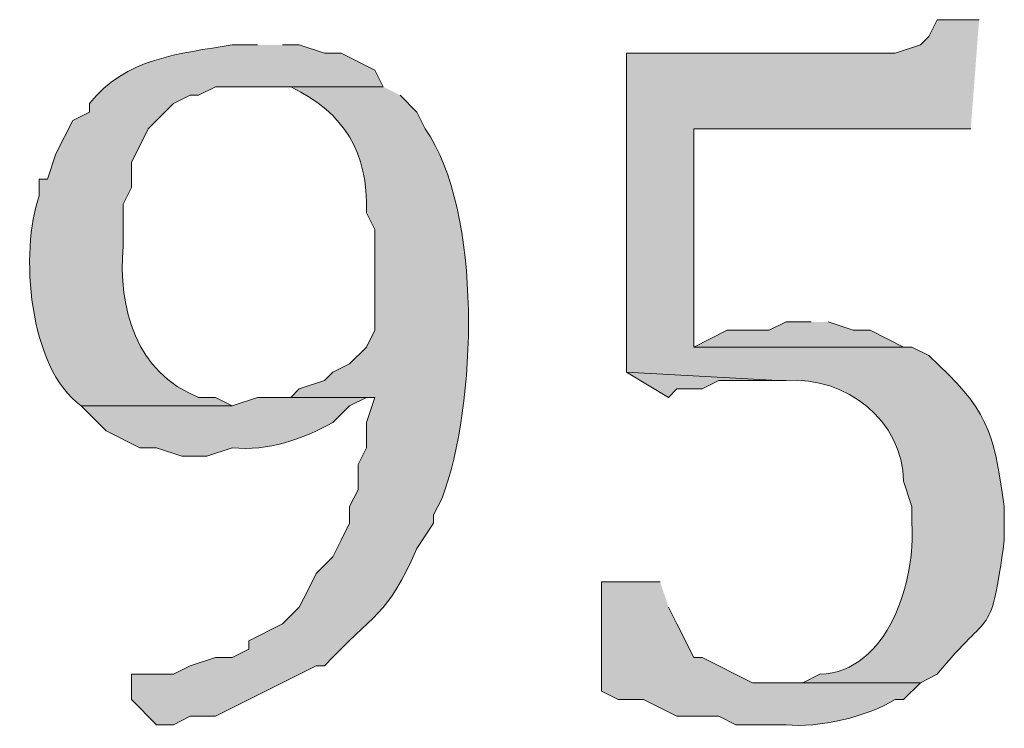
# Model space of a CAD drawing. Units: inches. Extents: x 0 to 210, y 0 to 297.
# Drawn here: x 80 to 83, y 12 to 14 of the extents above; entities that cross this region are included whole.
import ezdxf

# ---------------------------------------------------------------- set-up
doc = ezdxf.new("R2010")
doc.units = ezdxf.units.IN
doc.header["$MEASUREMENT"] = 0
doc.layers.add('Layer 1', color=7, linetype='Continuous')

# ---------------------------------------------------------------- blocks, each defined once
blk = doc.blocks.new('block 5')
at = {"layer": 'Layer 1', "true_color": 0xffffff}
h = blk.add_hatch(color=7, dxfattribs=at)
edge = h.paths.add_edge_path()
edge.add_spline(control_points=[(82.7828, 13.6807), (82.7828, 13.6807), (82.677, 13.6807), (82.677, 13.6807), (82.677, 13.6807), (82.6558, 13.6384), (82.6558, 13.6384), (82.6558, 13.6384), (82.6347, 13.6172), (82.6347, 13.6172), (82.6347, 13.6172), (82.5712, 13.5961), (82.5712, 13.5961), (82.5712, 13.5961), (81.8938, 13.5961), (81.8938, 13.5961), (81.8938, 13.5961), (81.8938, 12.7917), (81.8938, 12.7917), (81.8938, 12.7917), (82.2748, 12.7706), (82.2748, 12.7706), (82.2748, 12.7706), (82.296, 12.7706), (82.296, 12.7706), (82.4484, 12.7815), (82.5895, 12.6697), (82.5923, 12.5166), (82.5923, 12.5166), (82.6135, 12.4531), (82.6135, 12.4531), (82.6135, 12.4531), (82.6135, 12.4107), (82.6135, 12.4107), (82.6227, 12.2675), (82.5553, 12.0361), (82.3807, 12.0297), (82.3807, 12.0297), (82.3383, 12.0086), (82.3383, 12.0086), (82.3383, 12.0086), (82.2748, 12.0086), (82.2748, 12.0086), (82.2748, 12.0086), (82.6347, 12.0086), (82.6347, 12.0086), (82.6347, 12.0086), (82.677, 12.0297), (82.677, 12.0297), (82.8156, 12.2015), (82.8111, 12.1102), (82.8463, 12.3684), (82.8463, 12.3684), (82.8463, 12.4531), (82.8463, 12.4531), (82.8174, 12.6506), (82.8061, 12.694), (82.6558, 12.8341), (82.6558, 12.8341), (82.6135, 12.8552), (82.6135, 12.8552), (82.6135, 12.8552), (82.0632, 12.8552), (82.0632, 12.8552), (82.0632, 12.8552), (82.0632, 13.4056), (82.0632, 13.4056), (82.0632, 13.4056), (82.7617, 13.4056), (82.7617, 13.4056)], knot_values=[0, 0, 0, 0, 0.352778, 0.352778, 0.352778, 0.705556, 0.705556, 0.705556, 1.058333, 1.058333, 1.058333, 1.411111, 1.411111, 1.411111, 1.763889, 1.763889, 1.763889, 2.116667, 2.116667, 2.116667, 2.469444, 2.469444, 2.469444, 2.822222, 2.822222, 2.822222, 3.175, 3.175, 3.175, 3.527778, 3.527778, 3.527778, 3.880556, 3.880556, 3.880556, 4.233333, 4.233333, 4.233333, 4.586111, 4.586111, 4.586111, 4.938889, 4.938889, 4.938889, 5.291667, 5.291667, 5.291667, 5.644444, 5.644444, 5.644444, 5.997222, 5.997222, 5.997222, 6.35, 6.35, 6.35, 6.702778, 6.702778, 6.702778, 7.055556, 7.055556, 7.055556, 7.408333, 7.408333, 7.408333, 7.761111, 7.761111, 7.761111, 8.113889, 8.113889, 8.113889, 8.113889], degree=3, periodic=0)
edge.add_line((82.7617, 13.4056), (82.7828, 13.6807))
h = blk.add_hatch(color=7, dxfattribs=at)
edge = h.paths.add_edge_path()
edge.add_spline(control_points=[(80.9625, 13.6172), (80.9625, 13.6172), (80.899, 13.6172), (80.899, 13.6172), (80.7667, 13.595), (80.6284, 13.5841), (80.5392, 13.4691), (80.5392, 13.4691), (80.5392, 13.4479), (80.5392, 13.4479), (80.5392, 13.4479), (80.4968, 13.4267), (80.4968, 13.4267), (80.4968, 13.4267), (80.4545, 13.3421), (80.4545, 13.3421), (80.4545, 13.3421), (80.4333, 13.2786), (80.4333, 13.2786), (80.4333, 13.2786), (80.4122, 13.2786), (80.4122, 13.2786), (80.4122, 13.2786), (80.4122, 13.2362), (80.4122, 13.2362), (80.3631, 13.0965), (80.385, 12.8016), (80.518, 12.7071), (80.518, 12.7071), (80.899, 12.7071), (80.899, 12.7071), (80.899, 12.7071), (80.8567, 12.7282), (80.8567, 12.7282), (80.8567, 12.7282), (80.8143, 12.7282), (80.8143, 12.7282), (80.6563, 12.79), (80.6115, 12.9529), (80.6238, 13.1092), (80.6238, 13.1092), (80.6238, 13.2151), (80.6238, 13.2151), (80.6238, 13.2151), (80.645, 13.2574), (80.645, 13.2574), (80.645, 13.2574), (80.645, 13.3209), (80.645, 13.3209), (80.645, 13.3209), (80.6873, 13.4056), (80.6873, 13.4056), (80.6873, 13.4056), (80.7508, 13.4691), (80.7508, 13.4691), (80.7508, 13.4691), (80.7932, 13.4902), (80.7932, 13.4902), (80.7932, 13.4902), (80.8143, 13.4902), (80.8143, 13.4902), (80.8143, 13.4902), (80.8567, 13.5114), (80.8567, 13.5114), (80.8567, 13.5114), (81.28, 13.5114), (81.28, 13.5114), (81.28, 13.5114), (81.2588, 13.5537), (81.2588, 13.5537), (81.2588, 13.5537), (81.1742, 13.5961), (81.1742, 13.5961), (81.1742, 13.5961), (81.1318, 13.5961), (81.1318, 13.5961), (81.1318, 13.5961), (81.0683, 13.6172), (81.0683, 13.6172), (81.0683, 13.6172), (81.026, 13.6172), (81.026, 13.6172)], knot_values=[0, 0, 0, 0, 0.352778, 0.352778, 0.352778, 0.705556, 0.705556, 0.705556, 1.058333, 1.058333, 1.058333, 1.411111, 1.411111, 1.411111, 1.763889, 1.763889, 1.763889, 2.116667, 2.116667, 2.116667, 2.469444, 2.469444, 2.469444, 2.822222, 2.822222, 2.822222, 3.175, 3.175, 3.175, 3.527778, 3.527778, 3.527778, 3.880556, 3.880556, 3.880556, 4.233333, 4.233333, 4.233333, 4.586111, 4.586111, 4.586111, 4.938889, 4.938889, 4.938889, 5.291667, 5.291667, 5.291667, 5.644444, 5.644444, 5.644444, 5.997222, 5.997222, 5.997222, 6.35, 6.35, 6.35, 6.702778, 6.702778, 6.702778, 7.055556, 7.055556, 7.055556, 7.408333, 7.408333, 7.408333, 7.761111, 7.761111, 7.761111, 8.113889, 8.113889, 8.113889, 8.466667, 8.466667, 8.466667, 8.819444, 8.819444, 8.819444, 9.172222, 9.172222, 9.172222, 9.525, 9.525, 9.525, 9.525], degree=3, periodic=0)
edge.add_line((81.026, 13.6172), (80.9625, 13.6172))
h = blk.add_hatch(color=7, dxfattribs=at)
edge = h.paths.add_edge_path()
edge.add_spline(control_points=[(81.28, 13.5114), (81.28, 13.5114), (80.9625, 13.5114), (80.9625, 13.5114), (80.9625, 13.5114), (81.0472, 13.5114), (81.0472, 13.5114), (81.183, 13.4433), (81.2422, 13.3484), (81.2377, 13.1939), (81.2377, 13.1939), (81.2588, 13.1516), (81.2588, 13.1516), (81.2588, 13.1516), (81.2588, 12.8976), (81.2588, 12.8976), (81.2588, 12.8976), (81.2377, 12.8552), (81.2377, 12.8552), (81.2377, 12.8552), (81.1953, 12.8129), (81.1953, 12.8129), (81.1953, 12.8129), (81.153, 12.7917), (81.153, 12.7917), (81.153, 12.7917), (81.1318, 12.7706), (81.1318, 12.7706), (81.1318, 12.7706), (81.0683, 12.7494), (81.0683, 12.7494), (81.0683, 12.7494), (81.0472, 12.7282), (81.0472, 12.7282), (81.0472, 12.7282), (81.2588, 12.7282), (81.2588, 12.7282), (81.2588, 12.7282), (81.2377, 12.6647), (81.2377, 12.6647), (81.2377, 12.6647), (81.2377, 12.6012), (81.2377, 12.6012), (81.2377, 12.6012), (81.2165, 12.5589), (81.2165, 12.5589), (81.2165, 12.5589), (81.2165, 12.4954), (81.2165, 12.4954), (81.2165, 12.4954), (81.1953, 12.4531), (81.1953, 12.4531), (81.1953, 12.4531), (81.1953, 12.4107), (81.1953, 12.4107), (81.1953, 12.4107), (81.1742, 12.3684), (81.1742, 12.3684), (81.1742, 12.3684), (81.153, 12.3261), (81.153, 12.3261), (81.153, 12.3261), (81.1107, 12.2837), (81.1107, 12.2837), (81.1107, 12.2837), (81.0895, 12.2414), (81.0895, 12.2414), (81.0895, 12.2414), (81.0683, 12.1991), (81.0683, 12.1991), (81.0683, 12.1991), (81.026, 12.1567), (81.026, 12.1567), (81.026, 12.1567), (80.9413, 12.1144), (80.9413, 12.1144), (80.9413, 12.1144), (80.9413, 12.0932), (80.9413, 12.0932), (80.9413, 12.0932), (80.899, 12.0721), (80.899, 12.0721), (80.899, 12.0721), (80.8567, 12.0721), (80.8567, 12.0721), (80.8567, 12.0721), (80.7932, 12.0509), (80.7932, 12.0509), (80.7932, 12.0509), (80.7508, 12.0297), (80.7508, 12.0297), (80.7508, 12.0297), (80.645, 12.0297), (80.645, 12.0297), (80.645, 12.0297), (80.645, 11.9662), (80.645, 11.9662), (80.645, 11.9662), (80.7085, 11.9027), (80.7085, 11.9027), (80.7085, 11.9027), (80.7508, 11.9027), (80.7508, 11.9027), (80.7508, 11.9027), (80.7932, 11.9239), (80.7932, 11.9239), (80.7932, 11.9239), (80.8567, 11.9239), (80.8567, 11.9239), (80.8567, 11.9239), (81.1107, 12.0509), (81.1107, 12.0509), (81.1107, 12.0509), (81.1318, 12.0509), (81.1318, 12.0509), (81.2564, 12.1853), (81.2906, 12.1744), (81.3647, 12.3472), (81.3647, 12.3472), (81.407, 12.4107), (81.407, 12.4107), (81.407, 12.4107), (81.407, 12.4319), (81.407, 12.4319), (81.407, 12.4319), (81.4282, 12.4742), (81.4282, 12.4742), (81.5164, 12.706), (81.5315, 13.1981), (81.3858, 13.4056), (81.3858, 13.4056), (81.3647, 13.4479), (81.3647, 13.4479), (81.3647, 13.4479), (81.3223, 13.4902), (81.3223, 13.4902)], knot_values=[0, 0, 0, 0, 0.352778, 0.352778, 0.352778, 0.705556, 0.705556, 0.705556, 1.058333, 1.058333, 1.058333, 1.411111, 1.411111, 1.411111, 1.763889, 1.763889, 1.763889, 2.116667, 2.116667, 2.116667, 2.469444, 2.469444, 2.469444, 2.822222, 2.822222, 2.822222, 3.175, 3.175, 3.175, 3.527778, 3.527778, 3.527778, 3.880556, 3.880556, 3.880556, 4.233333, 4.233333, 4.233333, 4.586111, 4.586111, 4.586111, 4.938889, 4.938889, 4.938889, 5.291667, 5.291667, 5.291667, 5.644444, 5.644444, 5.644444, 5.997222, 5.997222, 5.997222, 6.35, 6.35, 6.35, 6.702778, 6.702778, 6.702778, 7.055556, 7.055556, 7.055556, 7.408333, 7.408333, 7.408333, 7.761111, 7.761111, 7.761111, 8.113889, 8.113889, 8.113889, 8.466667, 8.466667, 8.466667, 8.819444, 8.819444, 8.819444, 9.172222, 9.172222, 9.172222, 9.525, 9.525, 9.525, 9.877778, 9.877778, 9.877778, 10.230556, 10.230556, 10.230556, 10.583333, 10.583333, 10.583333, 10.936111, 10.936111, 10.936111, 11.288889, 11.288889, 11.288889, 11.641667, 11.641667, 11.641667, 11.994444, 11.994444, 11.994444, 12.347222, 12.347222, 12.347222, 12.7, 12.7, 12.7, 13.052778, 13.052778, 13.052778, 13.405556, 13.405556, 13.405556, 13.758333, 13.758333, 13.758333, 14.111111, 14.111111, 14.111111, 14.463889, 14.463889, 14.463889, 14.816667, 14.816667, 14.816667, 15.169444, 15.169444, 15.169444, 15.522222, 15.522222, 15.522222, 15.875, 15.875, 15.875, 15.875], degree=3, periodic=0)
edge.add_line((81.3223, 13.4902), (81.28, 13.5114))
for points in [[(82.3595, 12.9187), (82.296, 12.9187), (82.2537, 12.8976), (82.1478, 12.8976), (82.0632, 12.8552), (82.6135, 12.8552), (82.5923, 12.8552), (82.5077, 12.8976), (82.4653, 12.8976), (82.4018, 12.9187)], [(81.8938, 12.7917), (81.9997, 12.7282), (82.0208, 12.7494), (82.0843, 12.7494), (82.1267, 12.7706), (82.2748, 12.7706)]]:
    blk.add_hatch(color=7, dxfattribs=at).paths.add_polyline_path(points)
h = blk.add_hatch(color=7, dxfattribs=at)
edge = h.paths.add_edge_path()
edge.add_spline(control_points=[(81.0472, 12.7282), (81.0472, 12.7282), (80.9625, 12.7282), (80.9625, 12.7282), (80.9625, 12.7282), (80.899, 12.7071), (80.899, 12.7071), (80.899, 12.7071), (80.518, 12.7071), (80.518, 12.7071), (80.518, 12.7071), (80.5815, 12.6436), (80.5815, 12.6436), (80.5815, 12.6436), (80.6662, 12.6012), (80.6662, 12.6012), (80.6662, 12.6012), (80.7085, 12.6012), (80.7085, 12.6012), (80.7085, 12.6012), (80.772, 12.5801), (80.772, 12.5801), (80.772, 12.5801), (80.8355, 12.5801), (80.8355, 12.5801), (80.8355, 12.5801), (80.899, 12.6012), (80.899, 12.6012), (80.9897, 12.5921), (81.075, 12.622), (81.153, 12.6647), (81.153, 12.6647), (81.1953, 12.7071), (81.1953, 12.7071), (81.1953, 12.7071), (81.2377, 12.7282), (81.2377, 12.7282)], knot_values=[0, 0, 0, 0, 0.352778, 0.352778, 0.352778, 0.705556, 0.705556, 0.705556, 1.058333, 1.058333, 1.058333, 1.411111, 1.411111, 1.411111, 1.763889, 1.763889, 1.763889, 2.116667, 2.116667, 2.116667, 2.469444, 2.469444, 2.469444, 2.822222, 2.822222, 2.822222, 3.175, 3.175, 3.175, 3.527778, 3.527778, 3.527778, 3.880556, 3.880556, 3.880556, 4.233333, 4.233333, 4.233333, 4.233333], degree=3, periodic=0)
edge.add_line((81.2377, 12.7282), (81.0472, 12.7282))
h = blk.add_hatch(color=7, dxfattribs=at)
edge = h.paths.add_edge_path()
edge.add_spline(control_points=[(81.9785, 12.2626), (81.9785, 12.2626), (81.8303, 12.2626), (81.8303, 12.2626), (81.8303, 12.2626), (81.8303, 11.9874), (81.8303, 11.9874), (81.8303, 11.9874), (81.8727, 11.9662), (81.8727, 11.9662), (81.8727, 11.9662), (81.9362, 11.9662), (81.9362, 11.9662), (81.9362, 11.9662), (82.0208, 11.9239), (82.0208, 11.9239), (82.0208, 11.9239), (82.1267, 11.9239), (82.1267, 11.9239), (82.1267, 11.9239), (82.169, 11.9027), (82.169, 11.9027), (82.169, 11.9027), (82.296, 11.9027), (82.296, 11.9027), (82.3757, 11.8935), (82.5031, 11.9232), (82.5712, 11.9662), (82.5712, 11.9662), (82.5923, 11.9662), (82.5923, 11.9662), (82.5923, 11.9662), (82.6347, 12.0086), (82.6347, 12.0086), (82.6347, 12.0086), (82.2113, 12.0086), (82.2113, 12.0086), (82.2113, 12.0086), (82.0843, 12.0721), (82.0843, 12.0721), (82.0843, 12.0721), (82.0632, 12.0721), (82.0632, 12.0721), (82.0632, 12.0721), (82.0208, 12.1567), (82.0208, 12.1567), (82.0208, 12.1567), (81.9997, 12.1991), (81.9997, 12.1991)], knot_values=[0, 0, 0, 0, 0.352778, 0.352778, 0.352778, 0.705556, 0.705556, 0.705556, 1.058333, 1.058333, 1.058333, 1.411111, 1.411111, 1.411111, 1.763889, 1.763889, 1.763889, 2.116667, 2.116667, 2.116667, 2.469444, 2.469444, 2.469444, 2.822222, 2.822222, 2.822222, 3.175, 3.175, 3.175, 3.527778, 3.527778, 3.527778, 3.880556, 3.880556, 3.880556, 4.233333, 4.233333, 4.233333, 4.586111, 4.586111, 4.586111, 4.938889, 4.938889, 4.938889, 5.291667, 5.291667, 5.291667, 5.644444, 5.644444, 5.644444, 5.644444], degree=3, periodic=0)
edge.add_line((81.9997, 12.1991), (81.9785, 12.2626))
at = {"layer": 'Layer 1', "lineweight": 0}
for points in [[(82.3595, 12.9187), (82.296, 12.9187), (82.2537, 12.8976), (82.1478, 12.8976), (82.0632, 12.8552), (82.6135, 12.8552), (82.5923, 12.8552), (82.5077, 12.8976), (82.4653, 12.8976), (82.4018, 12.9187)], [(81.8938, 12.7917), (81.9997, 12.7282), (82.0208, 12.7494), (82.0843, 12.7494), (82.1267, 12.7706), (82.2748, 12.7706)]]:
    blk.add_lwpolyline(points, dxfattribs=at)
for points, knots in [([(82.7828, 13.6807), (82.7828, 13.6807), (82.677, 13.6807), (82.677, 13.6807), (82.677, 13.6807), (82.6558, 13.6384), (82.6558, 13.6384), (82.6558, 13.6384), (82.6347, 13.6172), (82.6347, 13.6172), (82.6347, 13.6172), (82.5712, 13.5961), (82.5712, 13.5961), (82.5712, 13.5961), (81.8938, 13.5961), (81.8938, 13.5961), (81.8938, 13.5961), (81.8938, 12.7917), (81.8938, 12.7917), (81.8938, 12.7917), (82.2748, 12.7706), (82.2748, 12.7706), (82.2748, 12.7706), (82.296, 12.7706), (82.296, 12.7706), (82.4484, 12.7815), (82.5895, 12.6697), (82.5923, 12.5166), (82.5923, 12.5166), (82.6135, 12.4531), (82.6135, 12.4531), (82.6135, 12.4531), (82.6135, 12.4107), (82.6135, 12.4107), (82.6227, 12.2675), (82.5553, 12.0361), (82.3807, 12.0297), (82.3807, 12.0297), (82.3383, 12.0086), (82.3383, 12.0086), (82.3383, 12.0086), (82.2748, 12.0086), (82.2748, 12.0086), (82.2748, 12.0086), (82.6347, 12.0086), (82.6347, 12.0086), (82.6347, 12.0086), (82.677, 12.0297), (82.677, 12.0297), (82.8156, 12.2015), (82.8111, 12.1102), (82.8463, 12.3684), (82.8463, 12.3684), (82.8463, 12.4531), (82.8463, 12.4531), (82.8174, 12.6506), (82.8061, 12.694), (82.6558, 12.8341), (82.6558, 12.8341), (82.6135, 12.8552), (82.6135, 12.8552), (82.6135, 12.8552), (82.0632, 12.8552), (82.0632, 12.8552), (82.0632, 12.8552), (82.0632, 13.4056), (82.0632, 13.4056), (82.0632, 13.4056), (82.7617, 13.4056), (82.7617, 13.4056)], [0, 0, 0, 0, 1, 1, 1, 2, 2, 2, 3, 3, 3, 4, 4, 4, 5, 5, 5, 6, 6, 6, 7, 7, 7, 8, 8, 8, 9, 9, 9, 10, 10, 10, 11, 11, 11, 12, 12, 12, 13, 13, 13, 14, 14, 14, 15, 15, 15, 16, 16, 16, 17, 17, 17, 18, 18, 18, 19, 19, 19, 20, 20, 20, 21, 21, 21, 22, 22, 22, 23, 23, 23, 23]), ([(80.9625, 13.6172), (80.9625, 13.6172), (80.899, 13.6172), (80.899, 13.6172), (80.7667, 13.595), (80.6284, 13.5841), (80.5392, 13.4691), (80.5392, 13.4691), (80.5392, 13.4479), (80.5392, 13.4479), (80.5392, 13.4479), (80.4968, 13.4267), (80.4968, 13.4267), (80.4968, 13.4267), (80.4545, 13.3421), (80.4545, 13.3421), (80.4545, 13.3421), (80.4333, 13.2786), (80.4333, 13.2786), (80.4333, 13.2786), (80.4122, 13.2786), (80.4122, 13.2786), (80.4122, 13.2786), (80.4122, 13.2362), (80.4122, 13.2362), (80.3631, 13.0965), (80.385, 12.8016), (80.518, 12.7071), (80.518, 12.7071), (80.899, 12.7071), (80.899, 12.7071), (80.899, 12.7071), (80.8567, 12.7282), (80.8567, 12.7282), (80.8567, 12.7282), (80.8143, 12.7282), (80.8143, 12.7282), (80.6563, 12.79), (80.6115, 12.9529), (80.6238, 13.1092), (80.6238, 13.1092), (80.6238, 13.2151), (80.6238, 13.2151), (80.6238, 13.2151), (80.645, 13.2574), (80.645, 13.2574), (80.645, 13.2574), (80.645, 13.3209), (80.645, 13.3209), (80.645, 13.3209), (80.6873, 13.4056), (80.6873, 13.4056), (80.6873, 13.4056), (80.7508, 13.4691), (80.7508, 13.4691), (80.7508, 13.4691), (80.7932, 13.4902), (80.7932, 13.4902), (80.7932, 13.4902), (80.8143, 13.4902), (80.8143, 13.4902), (80.8143, 13.4902), (80.8567, 13.5114), (80.8567, 13.5114), (80.8567, 13.5114), (81.28, 13.5114), (81.28, 13.5114), (81.28, 13.5114), (81.2588, 13.5537), (81.2588, 13.5537), (81.2588, 13.5537), (81.1742, 13.5961), (81.1742, 13.5961), (81.1742, 13.5961), (81.1318, 13.5961), (81.1318, 13.5961), (81.1318, 13.5961), (81.0683, 13.6172), (81.0683, 13.6172), (81.0683, 13.6172), (81.026, 13.6172), (81.026, 13.6172)], [0, 0, 0, 0, 1, 1, 1, 2, 2, 2, 3, 3, 3, 4, 4, 4, 5, 5, 5, 6, 6, 6, 7, 7, 7, 8, 8, 8, 9, 9, 9, 10, 10, 10, 11, 11, 11, 12, 12, 12, 13, 13, 13, 14, 14, 14, 15, 15, 15, 16, 16, 16, 17, 17, 17, 18, 18, 18, 19, 19, 19, 20, 20, 20, 21, 21, 21, 22, 22, 22, 23, 23, 23, 24, 24, 24, 25, 25, 25, 26, 26, 26, 27, 27, 27, 27]), ([(81.28, 13.5114), (81.28, 13.5114), (80.9625, 13.5114), (80.9625, 13.5114), (80.9625, 13.5114), (81.0472, 13.5114), (81.0472, 13.5114), (81.183, 13.4433), (81.2422, 13.3484), (81.2377, 13.1939), (81.2377, 13.1939), (81.2588, 13.1516), (81.2588, 13.1516), (81.2588, 13.1516), (81.2588, 12.8976), (81.2588, 12.8976), (81.2588, 12.8976), (81.2377, 12.8552), (81.2377, 12.8552), (81.2377, 12.8552), (81.1953, 12.8129), (81.1953, 12.8129), (81.1953, 12.8129), (81.153, 12.7917), (81.153, 12.7917), (81.153, 12.7917), (81.1318, 12.7706), (81.1318, 12.7706), (81.1318, 12.7706), (81.0683, 12.7494), (81.0683, 12.7494), (81.0683, 12.7494), (81.0472, 12.7282), (81.0472, 12.7282), (81.0472, 12.7282), (81.2588, 12.7282), (81.2588, 12.7282), (81.2588, 12.7282), (81.2377, 12.6647), (81.2377, 12.6647), (81.2377, 12.6647), (81.2377, 12.6012), (81.2377, 12.6012), (81.2377, 12.6012), (81.2165, 12.5589), (81.2165, 12.5589), (81.2165, 12.5589), (81.2165, 12.4954), (81.2165, 12.4954), (81.2165, 12.4954), (81.1953, 12.4531), (81.1953, 12.4531), (81.1953, 12.4531), (81.1953, 12.4107), (81.1953, 12.4107), (81.1953, 12.4107), (81.1742, 12.3684), (81.1742, 12.3684), (81.1742, 12.3684), (81.153, 12.3261), (81.153, 12.3261), (81.153, 12.3261), (81.1107, 12.2837), (81.1107, 12.2837), (81.1107, 12.2837), (81.0895, 12.2414), (81.0895, 12.2414), (81.0895, 12.2414), (81.0683, 12.1991), (81.0683, 12.1991), (81.0683, 12.1991), (81.026, 12.1567), (81.026, 12.1567), (81.026, 12.1567), (80.9413, 12.1144), (80.9413, 12.1144), (80.9413, 12.1144), (80.9413, 12.0932), (80.9413, 12.0932), (80.9413, 12.0932), (80.899, 12.0721), (80.899, 12.0721), (80.899, 12.0721), (80.8567, 12.0721), (80.8567, 12.0721), (80.8567, 12.0721), (80.7932, 12.0509), (80.7932, 12.0509), (80.7932, 12.0509), (80.7508, 12.0297), (80.7508, 12.0297), (80.7508, 12.0297), (80.645, 12.0297), (80.645, 12.0297), (80.645, 12.0297), (80.645, 11.9662), (80.645, 11.9662), (80.645, 11.9662), (80.7085, 11.9027), (80.7085, 11.9027), (80.7085, 11.9027), (80.7508, 11.9027), (80.7508, 11.9027), (80.7508, 11.9027), (80.7932, 11.9239), (80.7932, 11.9239), (80.7932, 11.9239), (80.8567, 11.9239), (80.8567, 11.9239), (80.8567, 11.9239), (81.1107, 12.0509), (81.1107, 12.0509), (81.1107, 12.0509), (81.1318, 12.0509), (81.1318, 12.0509), (81.2564, 12.1853), (81.2906, 12.1744), (81.3647, 12.3472), (81.3647, 12.3472), (81.407, 12.4107), (81.407, 12.4107), (81.407, 12.4107), (81.407, 12.4319), (81.407, 12.4319), (81.407, 12.4319), (81.4282, 12.4742), (81.4282, 12.4742), (81.5164, 12.706), (81.5315, 13.1981), (81.3858, 13.4056), (81.3858, 13.4056), (81.3647, 13.4479), (81.3647, 13.4479), (81.3647, 13.4479), (81.3223, 13.4902), (81.3223, 13.4902)], [0, 0, 0, 0, 1, 1, 1, 2, 2, 2, 3, 3, 3, 4, 4, 4, 5, 5, 5, 6, 6, 6, 7, 7, 7, 8, 8, 8, 9, 9, 9, 10, 10, 10, 11, 11, 11, 12, 12, 12, 13, 13, 13, 14, 14, 14, 15, 15, 15, 16, 16, 16, 17, 17, 17, 18, 18, 18, 19, 19, 19, 20, 20, 20, 21, 21, 21, 22, 22, 22, 23, 23, 23, 24, 24, 24, 25, 25, 25, 26, 26, 26, 27, 27, 27, 28, 28, 28, 29, 29, 29, 30, 30, 30, 31, 31, 31, 32, 32, 32, 33, 33, 33, 34, 34, 34, 35, 35, 35, 36, 36, 36, 37, 37, 37, 38, 38, 38, 39, 39, 39, 40, 40, 40, 41, 41, 41, 42, 42, 42, 43, 43, 43, 44, 44, 44, 45, 45, 45, 45]), ([(81.0472, 12.7282), (81.0472, 12.7282), (80.9625, 12.7282), (80.9625, 12.7282), (80.9625, 12.7282), (80.899, 12.7071), (80.899, 12.7071), (80.899, 12.7071), (80.518, 12.7071), (80.518, 12.7071), (80.518, 12.7071), (80.5815, 12.6436), (80.5815, 12.6436), (80.5815, 12.6436), (80.6662, 12.6012), (80.6662, 12.6012), (80.6662, 12.6012), (80.7085, 12.6012), (80.7085, 12.6012), (80.7085, 12.6012), (80.772, 12.5801), (80.772, 12.5801), (80.772, 12.5801), (80.8355, 12.5801), (80.8355, 12.5801), (80.8355, 12.5801), (80.899, 12.6012), (80.899, 12.6012), (80.9897, 12.5921), (81.075, 12.622), (81.153, 12.6647), (81.153, 12.6647), (81.1953, 12.7071), (81.1953, 12.7071), (81.1953, 12.7071), (81.2377, 12.7282), (81.2377, 12.7282)], [0, 0, 0, 0, 1, 1, 1, 2, 2, 2, 3, 3, 3, 4, 4, 4, 5, 5, 5, 6, 6, 6, 7, 7, 7, 8, 8, 8, 9, 9, 9, 10, 10, 10, 11, 11, 11, 12, 12, 12, 12]), ([(81.9785, 12.2626), (81.9785, 12.2626), (81.8303, 12.2626), (81.8303, 12.2626), (81.8303, 12.2626), (81.8303, 11.9874), (81.8303, 11.9874), (81.8303, 11.9874), (81.8727, 11.9662), (81.8727, 11.9662), (81.8727, 11.9662), (81.9362, 11.9662), (81.9362, 11.9662), (81.9362, 11.9662), (82.0208, 11.9239), (82.0208, 11.9239), (82.0208, 11.9239), (82.1267, 11.9239), (82.1267, 11.9239), (82.1267, 11.9239), (82.169, 11.9027), (82.169, 11.9027), (82.169, 11.9027), (82.296, 11.9027), (82.296, 11.9027), (82.3757, 11.8935), (82.5031, 11.9232), (82.5712, 11.9662), (82.5712, 11.9662), (82.5923, 11.9662), (82.5923, 11.9662), (82.5923, 11.9662), (82.6347, 12.0086), (82.6347, 12.0086), (82.6347, 12.0086), (82.2113, 12.0086), (82.2113, 12.0086), (82.2113, 12.0086), (82.0843, 12.0721), (82.0843, 12.0721), (82.0843, 12.0721), (82.0632, 12.0721), (82.0632, 12.0721), (82.0632, 12.0721), (82.0208, 12.1567), (82.0208, 12.1567), (82.0208, 12.1567), (81.9997, 12.1991), (81.9997, 12.1991)], [0, 0, 0, 0, 1, 1, 1, 2, 2, 2, 3, 3, 3, 4, 4, 4, 5, 5, 5, 6, 6, 6, 7, 7, 7, 8, 8, 8, 9, 9, 9, 10, 10, 10, 11, 11, 11, 12, 12, 12, 13, 13, 13, 14, 14, 14, 15, 15, 15, 16, 16, 16, 16])]:
    blk.add_open_spline(points, degree=3, knots=knots, dxfattribs=at)
blk = doc.blocks.new('block 2')
at = {"layer": 'Layer 1'}
blk.add_blockref('block 5', (0, 0), dxfattribs=at)

msp = doc.modelspace()

# ---------------------------------------------------------------- block references
at = {"layer": 'Layer 1'}
msp.add_blockref('block 2', (0, 0), dxfattribs=at)

doc.saveas('drawing.dxf')
